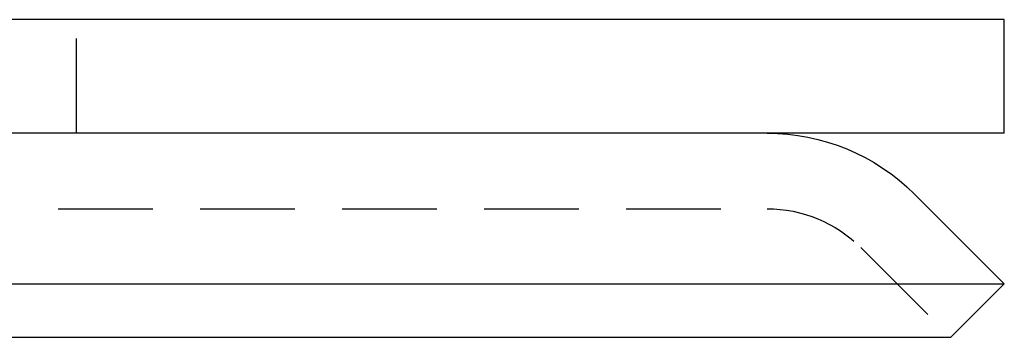
# Model space of a CAD drawing. Extents: x 166 to 434, y -396 to 397.
# Drawn here: x 393 to 419, y 176 to 184 of the extents above; entities that cross this region are included whole.
import ezdxf

# ---------------------------------------------------------------- set-up
doc = ezdxf.new("R2010")
doc.units = 0
doc.header["$LTSCALE"] = 10
doc.linetypes.add('VERDECKT', pattern=[0.375, 0.25, -0.125])
doc.layers.get('0').update_dxf_attribs({"linetype": 'CONTINUOUS'})
doc.layers.add('STEMPEL', color=3, linetype='CONTINUOUS')

# ---------------------------------------------------------------- blocks, each defined once
blk = doc.blocks.new('A$C3FD47617')
at = {"extrusion": (0, 1, -2e-16)}
for p, q in [((121.96854, 175), (-123.03146, 175)), ((121.96854, 172), (121.96854, 175)), ((121.96854, 172), (-123.03146, 172)), ((119.59367, 170.38909), (121.96854, 168.01421)), ((-123.03146, 168.01421), (121.96854, 168.01421)), ((120.55433, 166.6), (121.96854, 168.01421)), ((-121.61725, 166.6), (120.55433, 166.6))]:
    blk.add_line(p, q, dxfattribs=at)
at = {"color": 1, "linetype": 'VERDECKT', "extrusion": (0, 1, -2e-16)}
for p, q in [((97.46854, 172), (97.46854, 175)), ((-116.7675, 170), (115.70458, 170)), ((118.17945, 168.97487), (120.55433, 166.6))]:
    blk.add_line(p, q, dxfattribs=at)
at = {"extrusion": (0, -2e-16, -1)}
blk.add_arc((-115.70458, 166.5), 5.5, 90, 135, dxfattribs=at)
at = {"color": 1, "linetype": 'VERDECKT', "extrusion": (0, -2e-16, -1)}
blk.add_arc((-115.70458, 166.5), 3.5, 90, 135, dxfattribs=at)

msp = doc.modelspace()

# ---------------------------------------------------------------- block references
at = {"layer": 'STEMPEL'}
msp.add_blockref('A$C3FD47617', (296.918, 9.252, -30.887), dxfattribs=at)

doc.saveas('drawing.dxf')
